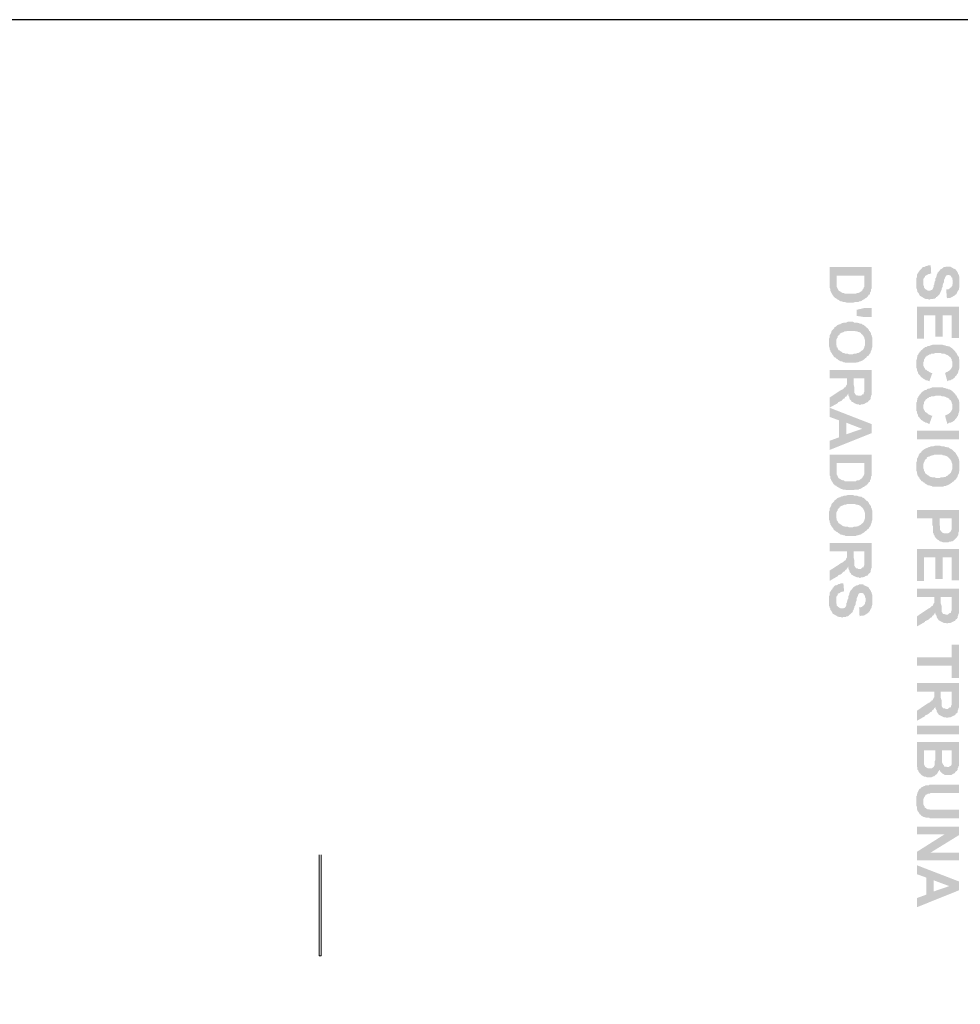
# Model space of a CAD drawing. Units: millimetres. Extents: x 3 to 294, y 3 to 417.
# Drawn here: x 165 to 231, y 347 to 416 of the extents above; entities that cross this region are included whole.
import ezdxf

# ---------------------------------------------------------------- set-up
doc = ezdxf.new("R2010")
doc.units = ezdxf.units.MM
doc.header["$MEASUREMENT"] = 0
doc.layers.get('0').update_dxf_attribs({"linetype": 'CONTINUOUS'})

msp = doc.modelspace()

# ---------------------------------------------------------------- hatches: boundary and pattern name
at = {"true_color": 0x000005}
for points in [[(224.848, 397.707), (224.848, 398.815), (221.87, 398.815), (221.87, 397.376), (221.92, 397.276), (221.92, 397.161), (221.969, 397.078), (222.002, 396.995), (222.052, 396.896), (222.085, 396.863), (222.135, 396.78), (222.168, 396.73), (222.217, 396.697), (222.251, 396.648), (222.35, 396.598), (222.383, 398.22), (224.335, 398.22), (224.335, 397.922), (224.368, 396.598), (224.468, 396.648), (224.501, 396.697), (224.55, 396.73), (224.584, 396.78), (224.633, 396.863), (224.716, 396.896), (224.716, 396.995), (224.766, 397.078), (224.799, 397.161), (224.799, 397.276), (224.848, 397.326), (224.848, 397.624)], [(231.02, 397.756), (231.02, 398.137), (230.987, 398.22), (230.987, 398.253), (230.937, 398.335), (230.904, 398.435), (230.855, 398.517), (230.822, 398.55), (230.772, 398.633), (230.689, 398.683), (230.64, 398.716), (230.606, 398.716), (230.524, 398.766), (230.441, 398.815), (230.391, 398.848), (230.093, 398.848), (230.011, 398.815), (229.928, 398.815), (229.878, 398.766), (229.796, 398.716), (229.763, 398.683), (229.663, 398.633), (229.63, 398.55), (229.614, 398.567), (229.581, 398.517), (229.547, 398.468), (229.498, 398.435), (229.465, 398.335), (229.415, 398.253), (229.415, 398.17), (229.382, 398.087), (229.332, 398.004), (229.332, 397.872), (229.283, 397.789), (229.25, 397.657), (229.25, 397.574), (229.2, 397.541), (229.2, 397.409), (229.167, 397.326), (229.117, 397.243), (229.084, 397.194), (229.035, 397.194), (228.952, 397.161), (228.869, 397.161), (228.786, 397.161), (228.737, 397.194), (228.654, 397.243), (228.604, 397.276), (228.571, 397.326), (228.522, 397.376), (228.522, 397.458), (228.488, 397.541), (228.488, 397.707), (228.439, 398.815), (228.406, 398.766), (228.323, 398.683), (228.273, 398.633), (228.224, 398.6), (228.224, 398.55), (228.191, 398.517), (228.141, 398.468), (228.108, 398.385), (228.058, 398.335), (228.025, 398.253), (228.025, 398.087), (227.976, 398.004), (227.976, 397.376), (228.025, 397.276), (228.025, 397.194), (228.058, 397.161), (228.058, 397.078), (228.108, 397.028), (228.141, 396.995), (228.191, 396.896), (228.224, 396.813), (228.273, 396.78), (228.356, 396.73), (228.406, 396.697), (228.389, 396.714), (228.488, 396.648), (228.571, 396.598), (228.654, 396.565), (228.819, 396.565), (228.869, 396.515), (228.902, 396.515), (229.001, 396.565), (229.167, 396.565), (229.2, 396.598), (229.283, 396.598), (229.382, 396.648), (229.382, 396.697), (229.465, 396.73), (229.498, 396.78), (229.581, 396.863), (229.63, 396.896), (229.663, 396.995), (229.713, 397.078), (229.713, 397.111), (229.763, 397.194), (229.763, 397.276), (229.796, 397.326), (229.845, 397.458), (229.845, 397.541), (229.878, 397.624), (229.878, 397.657), (229.928, 397.756), (229.928, 397.872), (229.961, 397.955), (230.011, 398.054), (230.011, 398.087), (230.06, 398.137), (230.06, 398.17), (230.093, 398.22), (230.176, 398.253), (230.309, 398.253), (230.391, 398.22), (230.441, 398.17), (230.424, 398.186), (230.474, 398.087), (230.524, 398.054), (230.524, 397.955), (230.557, 397.872), (230.557, 396.73), (230.606, 396.78), (230.689, 396.813), (230.722, 396.863), (230.822, 396.896), (230.805, 396.912), (230.855, 396.995), (230.855, 397.028), (230.904, 397.111), (230.937, 397.161), (230.987, 397.243), (230.987, 397.326), (231.02, 397.409), (231.02, 397.657)], [(229.035, 398.385), (229.001, 398.931), (228.819, 398.931), (228.737, 398.898), (228.654, 398.898), (228.604, 398.848), (228.522, 398.815), (228.439, 398.815), (228.488, 397.707), (228.488, 397.955), (228.522, 398.054), (228.571, 398.087), (228.604, 398.17), (228.604, 398.186), (228.654, 398.22), (228.737, 398.253), (228.786, 398.302), (228.869, 398.335), (228.952, 398.335)], [(224.368, 396.598), (224.335, 397.922), (224.335, 397.458), (224.286, 397.376), (224.253, 397.276), (224.203, 397.243), (224.17, 397.161), (224.153, 397.177), (224.12, 397.111), (224.038, 397.078), (223.988, 397.028), (223.905, 396.995), (223.789, 396.995), (223.74, 396.945), (222.929, 396.945), (222.896, 396.995), (222.813, 396.995), (222.797, 396.995), (222.73, 397.028), (222.648, 397.078), (222.598, 397.111), (222.515, 397.161), (222.499, 397.177), (222.466, 397.243), (222.433, 397.326), (222.383, 397.409), (222.383, 398.22), (222.35, 396.598), (222.383, 396.565), (222.466, 396.515), (222.548, 396.482), (222.598, 396.433), (222.681, 396.399), (222.763, 396.399), (222.813, 396.35), (222.979, 396.35), (223.061, 396.317), (223.574, 396.317), (223.657, 396.35), (223.905, 396.35), (223.955, 396.399), (224.038, 396.399), (224.12, 396.433), (224.17, 396.482), (224.253, 396.515), (224.335, 396.565)], [(230.557, 396.73), (230.557, 397.756), (230.557, 397.657), (230.524, 397.574), (230.524, 397.492), (230.474, 397.458), (230.441, 397.376), (230.424, 397.392), (230.342, 397.326), (230.309, 397.276), (230.226, 397.243), (230.093, 397.243), (230.143, 396.598), (230.127, 396.615), (230.259, 396.648), (230.391, 396.648), (230.474, 396.697)], [(223.789, 395.804), (224.335, 395.936), (224.848, 395.936), (224.848, 395.291), (224.335, 395.291), (223.789, 395.374)], [(230.987, 393.818), (230.987, 396.019), (228.025, 396.019), (228.025, 393.769), (228.522, 393.769), (228.522, 395.423), (229.332, 395.423), (229.332, 393.901), (229.845, 393.901), (229.845, 395.423), (230.474, 395.423), (230.474, 393.818)], [(224.368, 394.662), (224.335, 394.695), (224.253, 394.745), (224.17, 394.778), (224.12, 394.828), (223.988, 394.828), (223.955, 394.877), (223.872, 394.877), (223.789, 394.91), (223.607, 394.91), (223.525, 394.96), (223.144, 394.96), (223.061, 394.91), (222.896, 394.91), (222.813, 394.877), (222.763, 394.877), (222.681, 394.828), (222.598, 394.778), (222.548, 394.778), (222.466, 394.745), (222.383, 394.695), (222.35, 394.662), (222.3, 394.612), (222.217, 394.579), (222.217, 394.53), (222.168, 394.48), (222.085, 394.397), (222.052, 394.364), (222.002, 394.282), (222.002, 394.232), (221.969, 394.149), (221.92, 394.066), (221.87, 394.017), (221.87, 393.851), (221.837, 393.769), (221.837, 393.223), (221.87, 393.14), (221.87, 393.041), (221.92, 392.958), (221.92, 392.875), (221.969, 392.842), (222.002, 392.759), (222.052, 392.71), (222.085, 392.627), (222.135, 392.577), (222.168, 392.495), (222.217, 392.461), (222.251, 392.461), (222.3, 392.412), (222.35, 393.52), (222.35, 393.686), (222.383, 393.769), (222.433, 393.851), (222.433, 393.901), (222.466, 393.984), (222.548, 394.017), (222.598, 394.1), (222.581, 394.116), (222.648, 394.149), (222.73, 394.199), (222.763, 394.199), (222.846, 394.232), (222.929, 394.282), (223.028, 394.282), (223.111, 394.315), (223.359, 394.315), (223.657, 394.315), (223.74, 394.282), (223.822, 394.282), (223.905, 394.232), (223.955, 394.232), (224.038, 394.199), (224.087, 394.149), (224.12, 394.1), (224.17, 394.066), (224.203, 394.017), (224.253, 393.984), (224.286, 393.901), (224.335, 393.818), (224.335, 393.769), (224.368, 393.686), (224.368, 393.52)], [(224.881, 393.52), (224.881, 393.851), (224.848, 393.934), (224.848, 394.017), (224.799, 394.066), (224.799, 394.149), (224.766, 394.199), (224.716, 394.282), (224.666, 394.315), (224.633, 394.397), (224.584, 394.48), (224.501, 394.53), (224.484, 394.546), (224.468, 394.579), (224.368, 394.662), (224.368, 393.305), (224.335, 393.223), (224.335, 393.173), (224.286, 393.09), (224.253, 393.007), (224.203, 392.958), (224.12, 392.925), (224.087, 392.875), (224.038, 392.842), (223.955, 392.792), (223.905, 392.759), (223.822, 392.759), (223.74, 392.71), (223.574, 392.71), (223.491, 392.66), (223.359, 392.66), (223.276, 392.66), (223.144, 392.71), (222.979, 392.71), (222.896, 392.759), (222.846, 392.759), (222.763, 392.792), (222.73, 392.842), (222.648, 392.875), (222.598, 392.925), (222.581, 392.941), (222.515, 392.958), (222.466, 393.041), (222.433, 393.14), (222.383, 393.173), (222.383, 393.256), (222.35, 393.338), (222.35, 393.52), (222.3, 392.412), (222.35, 392.362), (222.433, 392.329), (222.466, 392.279), (222.548, 392.246), (222.598, 392.197), (222.681, 392.164), (222.763, 392.164), (222.846, 392.114), (222.929, 392.114), (222.979, 392.081), (223.359, 392.081), (223.74, 392.081), (223.822, 392.114), (223.905, 392.114), (223.988, 392.164), (224.038, 392.164), (224.12, 392.197), (224.203, 392.246), (224.253, 392.279), (224.335, 392.329), (224.368, 392.362), (224.418, 392.412), (224.501, 392.461), (224.484, 392.478), (224.55, 392.544), (224.633, 392.577), (224.666, 392.66), (224.716, 392.71), (224.766, 392.792), (224.766, 392.842), (224.799, 392.925), (224.848, 393.007), (224.848, 393.09), (224.881, 393.173), (224.881, 393.421)], [(231.02, 391.982), (231.02, 392.279), (230.987, 392.362), (230.987, 392.461), (230.937, 392.544), (230.904, 392.577), (230.855, 392.66), (230.822, 392.759), (230.772, 392.792), (230.722, 392.875), (230.689, 392.925), (230.64, 392.958), (230.606, 393.007), (230.557, 393.041), (230.524, 393.09), (230.441, 393.14), (230.391, 393.173), (230.309, 393.223), (230.226, 393.223), (230.176, 393.256), (230.093, 393.256), (230.011, 393.305), (229.928, 393.305), (229.845, 393.338), (229.117, 393.338), (229.035, 393.305), (229.001, 393.305), (228.902, 393.256), (228.819, 393.256), (228.737, 393.223), (228.704, 393.173), (228.604, 393.173), (228.571, 393.14), (228.488, 393.09), (228.439, 393.041), (228.356, 392.958), (228.34, 392.974), (228.273, 392.875), (228.224, 392.842), (228.191, 392.759), (228.141, 392.71), (228.108, 392.627), (228.058, 392.577), (228.058, 392.495), (228.025, 392.412), (228.025, 392.329), (227.976, 392.246), (227.976, 391.733), (228.025, 391.651), (228.025, 391.568), (228.058, 391.485), (228.108, 391.402), (228.108, 391.353), (228.141, 391.27), (228.191, 391.22), (228.224, 391.187), (228.273, 391.138), (228.323, 391.055), (228.406, 391.022), (228.439, 390.972), (228.488, 392.031), (228.488, 392.114), (228.522, 392.197), (228.522, 392.279), (228.571, 392.362), (228.604, 392.412), (228.654, 392.495), (228.737, 392.544), (228.72, 392.561), (228.786, 392.577), (228.869, 392.627), (228.902, 392.66), (229.001, 392.66), (229.035, 392.71), (229.2, 392.71), (229.332, 392.759), (229.713, 392.759), (229.796, 392.71), (229.961, 392.71), (230.06, 392.66), (230.143, 392.627), (230.176, 392.627), (230.226, 392.577), (230.309, 392.544), (230.309, 392.495), (230.391, 392.461), (230.441, 392.362), (230.474, 392.329), (230.474, 392.246), (230.524, 392.164), (230.524, 391.982), (230.557, 390.923), (230.606, 390.972), (230.689, 391.022), (230.722, 391.105), (230.772, 391.138), (230.822, 391.187), (230.855, 391.27), (230.904, 391.303), (230.937, 391.402), (230.937, 391.485), (230.987, 391.568), (230.987, 391.601), (231.02, 391.7), (231.02, 391.866)], [(224.848, 390.294), (224.848, 391.568), (221.87, 391.568), (221.87, 390.972), (223.111, 390.972), (223.111, 390.84), (223.144, 389.831), (223.194, 389.913), (223.194, 389.781), (223.227, 389.698), (223.276, 389.665), (223.276, 389.582), (223.309, 389.483), (223.359, 389.45), (223.409, 389.367), (223.442, 389.318), (223.491, 389.318), (223.525, 389.285), (223.574, 390.972), (224.335, 390.972), (224.335, 390.509), (224.418, 389.235), (224.501, 389.285), (224.55, 389.285), (224.584, 389.318), (224.633, 389.4), (224.716, 389.45), (224.766, 389.533), (224.766, 389.615), (224.799, 389.698), (224.799, 389.748), (224.848, 389.831), (224.848, 390.161)], [(229.117, 391.353), (229.035, 391.353), (228.952, 391.402), (228.869, 391.436), (228.819, 391.485), (228.737, 391.518), (228.704, 391.568), (228.604, 391.601), (228.604, 391.651), (228.571, 391.7), (228.522, 391.783), (228.488, 391.866), (228.488, 392.031), (228.439, 390.972), (228.522, 390.923), (228.604, 390.89), (228.654, 390.84), (228.737, 390.84), (228.819, 390.807), (228.902, 390.757)], [(230.557, 390.923), (230.524, 391.982), (230.524, 391.816), (230.474, 391.733), (230.441, 391.651), (230.391, 391.601), (230.391, 391.568), (230.309, 391.518), (230.259, 391.485), (230.176, 391.436), (230.093, 391.402), (230.011, 391.353), (230.176, 390.757), (230.226, 390.807), (230.309, 390.84), (230.391, 390.84), (230.474, 390.89)], [(223.144, 389.831), (223.111, 390.84), (223.111, 390.542), (223.061, 390.509), (223.028, 390.426), (222.979, 390.343), (222.929, 390.343), (222.896, 390.294), (222.846, 390.244), (222.813, 390.211), (222.73, 390.161), (222.648, 390.128), (222.515, 390.046), (221.87, 389.615), (221.87, 388.904), (222.466, 389.235), (222.466, 389.285), (222.548, 389.318), (222.648, 389.367), (222.73, 389.4), (222.763, 389.45), (222.846, 389.533), (222.896, 389.533), (222.929, 389.582), (222.979, 389.665), (223.061, 389.698), (223.111, 389.781)], [(224.418, 389.235), (224.335, 390.509), (224.335, 390.046), (224.286, 389.963), (224.286, 389.864), (224.203, 389.831), (224.186, 389.847), (224.12, 389.781), (224.087, 389.748), (223.905, 389.748), (223.822, 389.781), (223.74, 389.781), (223.707, 389.831), (223.657, 389.913), (223.607, 389.963), (223.607, 390.377), (223.574, 390.509), (223.574, 390.972), (223.525, 389.285), (223.607, 389.235), (223.707, 389.185), (223.789, 389.152), (223.905, 389.152), (223.988, 389.103), (224.038, 389.103), (224.12, 389.152), (224.253, 389.152), (224.335, 389.185)], [(231.02, 388.987), (231.02, 389.285), (230.987, 389.367), (230.987, 389.45), (230.937, 389.533), (230.904, 389.582), (230.855, 389.665), (230.822, 389.748), (230.772, 389.781), (230.722, 389.864), (230.689, 389.913), (230.64, 389.963), (230.606, 389.996), (230.557, 390.046), (230.524, 390.079), (230.441, 390.128), (230.391, 390.161), (230.309, 390.211), (230.226, 390.211), (230.176, 390.244), (230.093, 390.244), (230.011, 390.294), (229.928, 390.294), (229.845, 390.343), (229.117, 390.343), (229.035, 390.294), (229.001, 390.294), (228.902, 390.244), (228.819, 390.244), (228.737, 390.211), (228.704, 390.161), (228.604, 390.161), (228.571, 390.128), (228.488, 390.079), (228.439, 390.046), (228.356, 389.963), (228.34, 389.979), (228.273, 389.864), (228.224, 389.831), (228.191, 389.748), (228.141, 389.698), (228.108, 389.615), (228.058, 389.582), (228.058, 389.483), (228.025, 389.4), (228.025, 389.318), (227.976, 389.235), (227.976, 388.722), (228.025, 388.639), (228.025, 388.556), (228.058, 388.474), (228.108, 388.391), (228.108, 388.341), (228.141, 388.259), (228.191, 388.226), (228.224, 388.176), (228.273, 388.126), (228.323, 388.044), (228.406, 388.01), (228.439, 387.961), (228.488, 389.02), (228.488, 389.103), (228.522, 389.185), (228.522, 389.285), (228.571, 389.367), (228.604, 389.4), (228.654, 389.483), (228.737, 389.533), (228.72, 389.549), (228.786, 389.582), (228.869, 389.615), (228.902, 389.665), (229.001, 389.665), (229.035, 389.698), (229.2, 389.698), (229.332, 389.748), (229.713, 389.748), (229.796, 389.698), (229.961, 389.698), (230.06, 389.665), (230.143, 389.615), (230.176, 389.615), (230.226, 389.582), (230.309, 389.533), (230.309, 389.483), (230.391, 389.45), (230.441, 389.367), (230.474, 389.318), (230.474, 389.235), (230.524, 389.152), (230.524, 388.987), (230.557, 387.928), (230.606, 387.961), (230.689, 388.01), (230.722, 388.093), (230.772, 388.126), (230.822, 388.176), (230.855, 388.259), (230.904, 388.308), (230.937, 388.391), (230.937, 388.474), (230.987, 388.556), (230.987, 388.606), (231.02, 388.689), (231.02, 388.854)], [(224.848, 387.117), (224.848, 387.746), (221.87, 388.904), (221.87, 388.259), (222.548, 388.01), (222.548, 386.819), (223.061, 387.845), (224.17, 387.415)], [(229.117, 388.341), (229.035, 388.341), (228.952, 388.391), (228.869, 388.424), (228.819, 388.474), (228.737, 388.523), (228.704, 388.556), (228.604, 388.606), (228.604, 388.639), (228.571, 388.689), (228.522, 388.772), (228.488, 388.854), (228.488, 389.02), (228.439, 387.961), (228.522, 387.928), (228.604, 387.878), (228.654, 387.845), (228.737, 387.845), (228.819, 387.795), (228.902, 387.746)], [(230.557, 387.928), (230.524, 388.987), (230.524, 388.805), (230.474, 388.722), (230.441, 388.639), (230.391, 388.606), (230.391, 388.556), (230.309, 388.523), (230.259, 388.474), (230.176, 388.424), (230.093, 388.391), (230.011, 388.341), (230.176, 387.746), (230.226, 387.795), (230.309, 387.845), (230.391, 387.845), (230.474, 387.878)], [(224.848, 387.117), (224.17, 387.415), (223.061, 387.034), (223.061, 387.845), (222.548, 386.819), (221.87, 386.571), (221.87, 385.926)], [(228.025, 387.282), (228.025, 386.687), (230.987, 386.687), (230.987, 387.282)], [(230.524, 385.926), (230.474, 385.975), (230.391, 386.008), (230.309, 386.058), (230.259, 386.108), (230.143, 386.108), (230.093, 386.141), (230.011, 386.141), (229.928, 386.19), (229.763, 386.19), (229.663, 386.223), (229.283, 386.223), (229.2, 386.19), (229.035, 386.19), (228.952, 386.141), (228.902, 386.141), (228.819, 386.108), (228.737, 386.058), (228.704, 386.058), (228.604, 386.008), (228.522, 385.975), (228.488, 385.926), (228.439, 385.893), (228.356, 385.843), (228.356, 385.81), (228.323, 385.76), (228.224, 385.677), (228.191, 385.628), (228.141, 385.545), (228.141, 385.512), (228.108, 385.429), (228.058, 385.346), (228.025, 385.297), (228.025, 385.131), (227.976, 385.049), (227.976, 384.486), (228.025, 384.403), (228.025, 384.321), (228.058, 384.238), (228.058, 384.155), (228.108, 384.106), (228.141, 384.023), (228.191, 383.99), (228.224, 383.89), (228.273, 383.857), (228.323, 383.775), (228.356, 383.725), (228.406, 383.725), (228.439, 383.692), (228.488, 384.784), (228.488, 384.949), (228.522, 385.049), (228.571, 385.131), (228.571, 385.164), (228.604, 385.247), (228.704, 385.297), (228.737, 385.38), (228.72, 385.396), (228.786, 385.429), (228.869, 385.462), (228.902, 385.462), (229.001, 385.512), (229.084, 385.545), (229.167, 385.545), (229.25, 385.595), (229.498, 385.595), (229.796, 385.595), (229.878, 385.545), (229.961, 385.545), (230.06, 385.512), (230.093, 385.512), (230.176, 385.462), (230.226, 385.429), (230.259, 385.38), (230.309, 385.346), (230.342, 385.297), (230.391, 385.247), (230.441, 385.164), (230.474, 385.082), (230.474, 385.049), (230.524, 384.949), (230.524, 384.784)], [(231.02, 384.784), (231.02, 385.131), (230.987, 385.214), (230.987, 385.297), (230.937, 385.346), (230.937, 385.429), (230.904, 385.462), (230.855, 385.545), (230.822, 385.595), (230.772, 385.677), (230.722, 385.76), (230.64, 385.81), (230.623, 385.826), (230.606, 385.843), (230.524, 385.926), (230.524, 384.569), (230.474, 384.486), (230.474, 384.453), (230.441, 384.37), (230.391, 384.288), (230.342, 384.238), (230.259, 384.188), (230.226, 384.155), (230.176, 384.106), (230.093, 384.072), (230.06, 384.023), (229.961, 384.023), (229.878, 383.99), (229.713, 383.99), (229.63, 383.94), (229.498, 383.94), (229.415, 383.94), (229.283, 383.99), (229.117, 383.99), (229.035, 384.023), (229.001, 384.023), (228.902, 384.072), (228.869, 384.106), (228.786, 384.155), (228.737, 384.188), (228.72, 384.205), (228.654, 384.238), (228.604, 384.321), (228.571, 384.403), (228.522, 384.453), (228.522, 384.536), (228.488, 384.618), (228.488, 384.784), (228.439, 383.692), (228.488, 383.642), (228.571, 383.609), (228.604, 383.559), (228.704, 383.51), (228.737, 383.477), (228.819, 383.427), (228.902, 383.427), (229.001, 383.394), (229.084, 383.394), (229.117, 383.344), (229.498, 383.344), (229.878, 383.344), (229.961, 383.394), (230.06, 383.394), (230.143, 383.427), (230.176, 383.427), (230.259, 383.477), (230.342, 383.51), (230.391, 383.559), (230.474, 383.609), (230.524, 383.642), (230.557, 383.692), (230.64, 383.725), (230.623, 383.741), (230.689, 383.808), (230.772, 383.857), (230.822, 383.94), (230.855, 383.99), (230.904, 384.072), (230.904, 384.106), (230.937, 384.188), (230.987, 384.288), (230.987, 384.37), (231.02, 384.453), (231.02, 384.701)], [(224.848, 384.486), (224.848, 385.595), (221.87, 385.595), (221.87, 384.155), (221.92, 384.072), (221.92, 383.94), (221.969, 383.857), (222.002, 383.775), (222.052, 383.692), (222.085, 383.642), (222.135, 383.559), (222.168, 383.51), (222.217, 383.477), (222.251, 383.427), (222.35, 383.394), (222.383, 384.999), (224.335, 384.999), (224.335, 384.701), (224.368, 383.394), (224.468, 383.427), (224.501, 383.477), (224.55, 383.51), (224.584, 383.559), (224.633, 383.642), (224.716, 383.692), (224.716, 383.775), (224.766, 383.857), (224.799, 383.94), (224.799, 384.072), (224.848, 384.106), (224.848, 384.403)], [(224.368, 383.394), (224.335, 384.701), (224.335, 384.238), (224.286, 384.155), (224.253, 384.072), (224.203, 384.023), (224.17, 383.94), (224.153, 383.957), (224.12, 383.89), (224.038, 383.857), (223.988, 383.808), (223.905, 383.775), (223.789, 383.775), (223.74, 383.725), (222.929, 383.725), (222.896, 383.775), (222.813, 383.775), (222.797, 383.791), (222.73, 383.808), (222.648, 383.857), (222.598, 383.89), (222.515, 383.94), (222.499, 383.957), (222.466, 384.023), (222.433, 384.106), (222.383, 384.188), (222.383, 384.999), (222.35, 383.394), (222.383, 383.344), (222.466, 383.311), (222.548, 383.262), (222.598, 383.229), (222.681, 383.179), (222.763, 383.179), (222.813, 383.129), (222.979, 383.129), (223.061, 383.096), (223.574, 383.096), (223.657, 383.129), (223.905, 383.129), (223.955, 383.179), (224.038, 383.179), (224.12, 383.229), (224.17, 383.262), (224.253, 383.311), (224.335, 383.344)], [(224.368, 382.451), (224.335, 382.501), (224.253, 382.55), (224.17, 382.583), (224.12, 382.633), (223.988, 382.633), (223.955, 382.666), (223.872, 382.666), (223.789, 382.716), (223.607, 382.716), (223.525, 382.749), (223.144, 382.749), (223.061, 382.716), (222.896, 382.716), (222.813, 382.666), (222.763, 382.666), (222.681, 382.633), (222.598, 382.583), (222.548, 382.583), (222.466, 382.55), (222.383, 382.501), (222.35, 382.451), (222.3, 382.418), (222.217, 382.368), (222.217, 382.335), (222.168, 382.285), (222.085, 382.203), (222.052, 382.17), (222.002, 382.07), (222.002, 382.037), (221.969, 381.954), (221.92, 381.872), (221.87, 381.822), (221.87, 381.657), (221.837, 381.574), (221.837, 381.011), (221.87, 380.929), (221.87, 380.846), (221.92, 380.763), (221.92, 380.68), (221.969, 380.631), (222.002, 380.548), (222.052, 380.515), (222.085, 380.432), (222.135, 380.383), (222.168, 380.3), (222.217, 380.25), (222.251, 380.25), (222.3, 380.217), (222.35, 381.309), (222.35, 381.491), (222.383, 381.574), (222.433, 381.657), (222.433, 381.69), (222.466, 381.772), (222.548, 381.822), (222.598, 381.905), (222.581, 381.921), (222.648, 381.954), (222.73, 381.988), (222.763, 381.988), (222.846, 382.037), (222.929, 382.07), (223.028, 382.07), (223.111, 382.12), (223.359, 382.12), (223.657, 382.12), (223.74, 382.07), (223.822, 382.07), (223.905, 382.037), (223.955, 382.037), (224.038, 381.988), (224.087, 381.954), (224.12, 381.905), (224.17, 381.872), (224.203, 381.822), (224.253, 381.772), (224.286, 381.69), (224.335, 381.607), (224.335, 381.574), (224.368, 381.491), (224.368, 381.309)], [(224.881, 381.309), (224.881, 381.657), (224.848, 381.739), (224.848, 381.822), (224.799, 381.872), (224.799, 381.954), (224.766, 381.988), (224.716, 382.07), (224.666, 382.12), (224.633, 382.203), (224.584, 382.285), (224.501, 382.335), (224.484, 382.352), (224.468, 382.368), (224.368, 382.451), (224.368, 381.111), (224.335, 381.011), (224.335, 380.978), (224.286, 380.896), (224.253, 380.813), (224.203, 380.763), (224.12, 380.714), (224.087, 380.68), (224.038, 380.631), (223.955, 380.598), (223.905, 380.548), (223.822, 380.548), (223.74, 380.515), (223.574, 380.515), (223.491, 380.465), (223.359, 380.465), (223.276, 380.465), (223.144, 380.515), (222.979, 380.515), (222.896, 380.548), (222.846, 380.548), (222.763, 380.598), (222.73, 380.631), (222.648, 380.68), (222.598, 380.714), (222.581, 380.73), (222.515, 380.763), (222.466, 380.846), (222.433, 380.929), (222.383, 380.978), (222.383, 381.061), (222.35, 381.144), (222.35, 381.309), (222.3, 380.217), (222.35, 380.167), (222.433, 380.134), (222.466, 380.085), (222.548, 380.052), (222.598, 380.002), (222.681, 379.952), (222.763, 379.952), (222.846, 379.919), (222.929, 379.919), (222.979, 379.87), (223.359, 379.87), (223.74, 379.87), (223.822, 379.919), (223.905, 379.919), (223.988, 379.952), (224.038, 379.952), (224.12, 380.002), (224.203, 380.052), (224.253, 380.085), (224.335, 380.134), (224.368, 380.167), (224.418, 380.217), (224.501, 380.25), (224.484, 380.267), (224.55, 380.333), (224.633, 380.383), (224.666, 380.465), (224.716, 380.515), (224.766, 380.598), (224.766, 380.631), (224.799, 380.714), (224.848, 380.813), (224.848, 380.896), (224.881, 380.978), (224.881, 381.226)], [(230.987, 380.714), (230.987, 381.69), (228.025, 381.69), (228.025, 381.111), (229.117, 381.111), (229.117, 380.631), (229.167, 380.548), (229.167, 380.085), (229.2, 380.052), (229.2, 380.002), (229.25, 379.919), (229.283, 379.837), (229.332, 379.754), (229.382, 379.704), (229.415, 379.655), (229.465, 379.621), (229.547, 379.572), (229.63, 379.489), (229.63, 381.111), (230.474, 381.111), (230.474, 380.813), (230.524, 379.489), (230.606, 379.539), (230.64, 379.572), (230.689, 379.621), (230.722, 379.655), (230.822, 379.754), (230.855, 379.787), (230.904, 379.87), (230.937, 379.919), (230.937, 380.085), (230.987, 380.167), (230.987, 380.598)], [(230.524, 379.489), (230.474, 380.813), (230.474, 380.333), (230.441, 380.25), (230.391, 380.167), (230.342, 380.134), (230.309, 380.085), (230.226, 380.052), (229.928, 380.052), (229.845, 380.085), (229.796, 380.134), (229.713, 380.217), (229.663, 380.3), (229.663, 380.548), (229.63, 380.631), (229.63, 381.111), (229.63, 379.489), (229.663, 379.489), (229.763, 379.456), (229.796, 379.456), (229.878, 379.406), (230.226, 379.406), (230.309, 379.456), (230.391, 379.456), (230.474, 379.489)], [(224.848, 378.099), (224.848, 379.373), (221.87, 379.373), (221.87, 378.778), (223.111, 378.778), (223.111, 378.645), (223.144, 377.636), (223.194, 377.719), (223.194, 377.586), (223.227, 377.504), (223.276, 377.454), (223.276, 377.371), (223.309, 377.288), (223.359, 377.255), (223.409, 377.156), (223.442, 377.123), (223.491, 377.123), (223.525, 377.073), (223.574, 378.778), (224.335, 378.778), (224.335, 378.314), (224.418, 377.04), (224.501, 377.073), (224.55, 377.073), (224.584, 377.123), (224.633, 377.206), (224.716, 377.255), (224.766, 377.338), (224.766, 377.421), (224.799, 377.504), (224.799, 377.537), (224.848, 377.636), (224.848, 377.967)], [(223.144, 377.636), (223.111, 378.645), (223.111, 378.347), (223.061, 378.314), (223.028, 378.215), (222.979, 378.132), (222.929, 378.132), (222.896, 378.099), (222.846, 378.05), (222.813, 378.016), (222.73, 377.967), (222.648, 377.934), (222.515, 377.834), (221.87, 377.421), (221.87, 376.693), (222.466, 377.04), (222.466, 377.073), (222.548, 377.123), (222.648, 377.156), (222.73, 377.206), (222.763, 377.255), (222.846, 377.338), (222.896, 377.338), (222.929, 377.371), (222.979, 377.454), (223.061, 377.504), (223.111, 377.586)], [(224.418, 377.04), (224.335, 378.314), (224.335, 377.834), (224.286, 377.752), (224.286, 377.669), (224.203, 377.636), (224.186, 377.652), (224.12, 377.586), (224.087, 377.537), (223.905, 377.537), (223.822, 377.586), (223.74, 377.586), (223.707, 377.636), (223.657, 377.719), (223.607, 377.752), (223.607, 378.182), (223.574, 378.314), (223.574, 378.778), (223.525, 377.073), (223.607, 377.04), (223.707, 376.991), (223.789, 376.957), (223.905, 376.957), (223.988, 376.908), (224.038, 376.908), (224.12, 376.957), (224.253, 376.957), (224.335, 376.991)], [(230.987, 376.742), (230.987, 378.943), (228.025, 378.943), (228.025, 376.693), (228.522, 376.693), (228.522, 378.347), (229.332, 378.347), (229.332, 376.825), (229.845, 376.825), (229.845, 378.347), (230.474, 378.347), (230.474, 376.742)], [(224.881, 375.336), (224.881, 375.717), (224.848, 375.816), (224.848, 375.849), (224.799, 375.932), (224.766, 376.014), (224.716, 376.097), (224.666, 376.147), (224.633, 376.229), (224.55, 376.279), (224.501, 376.312), (224.468, 376.312), (224.368, 376.362), (224.286, 376.395), (224.253, 376.445), (223.955, 376.445), (223.872, 376.395), (223.789, 376.395), (223.74, 376.362), (223.657, 376.312), (223.607, 376.279), (223.525, 376.229), (223.491, 376.147), (223.475, 376.163), (223.442, 376.097), (223.409, 376.064), (223.359, 376.014), (223.309, 375.932), (223.276, 375.849), (223.276, 375.766), (223.227, 375.683), (223.194, 375.601), (223.194, 375.468), (223.144, 375.386), (223.111, 375.253), (223.111, 375.17), (223.061, 375.137), (223.061, 375.005), (223.028, 374.922), (222.979, 374.84), (222.929, 374.79), (222.896, 374.79), (222.813, 374.757), (222.73, 374.757), (222.648, 374.757), (222.598, 374.79), (222.515, 374.84), (222.466, 374.873), (222.433, 374.922), (222.383, 374.955), (222.383, 375.038), (222.35, 375.137), (222.35, 375.303), (222.3, 376.395), (222.251, 376.362), (222.168, 376.279), (222.135, 376.229), (222.085, 376.196), (222.085, 376.147), (222.052, 376.097), (222.002, 376.064), (221.969, 375.981), (221.92, 375.932), (221.87, 375.849), (221.87, 375.683), (221.837, 375.601), (221.837, 374.955), (221.87, 374.873), (221.87, 374.79), (221.92, 374.757), (221.92, 374.658), (221.969, 374.624), (222.002, 374.575), (222.052, 374.492), (222.085, 374.409), (222.135, 374.36), (222.217, 374.327), (222.251, 374.277), (222.251, 374.294), (222.35, 374.244), (222.433, 374.194), (222.515, 374.161), (222.681, 374.161), (222.73, 374.112), (222.763, 374.112), (222.846, 374.161), (223.028, 374.161), (223.061, 374.194), (223.144, 374.194), (223.227, 374.244), (223.227, 374.277), (223.309, 374.327), (223.359, 374.36), (223.442, 374.459), (223.491, 374.492), (223.525, 374.575), (223.508, 374.591), (223.574, 374.658), (223.574, 374.707), (223.607, 374.79), (223.607, 374.873), (223.657, 374.922), (223.707, 375.038), (223.707, 375.137), (223.74, 375.22), (223.74, 375.253), (223.789, 375.336), (223.789, 375.468), (223.822, 375.551), (223.872, 375.634), (223.872, 375.683), (223.905, 375.717), (223.905, 375.766), (223.955, 375.816), (224.038, 375.849), (224.17, 375.849), (224.253, 375.816), (224.286, 375.766), (224.269, 375.783), (224.335, 375.683), (224.368, 375.634), (224.368, 375.551), (224.418, 375.468), (224.418, 374.327), (224.468, 374.36), (224.55, 374.409), (224.584, 374.459), (224.666, 374.492), (224.65, 374.509), (224.716, 374.575), (224.716, 374.624), (224.766, 374.707), (224.799, 374.757), (224.848, 374.84), (224.848, 374.922), (224.881, 375.005), (224.881, 375.253)], [(222.896, 375.981), (222.846, 376.527), (222.681, 376.527), (222.598, 376.478), (222.515, 376.478), (222.466, 376.445), (222.383, 376.395), (222.3, 376.395), (222.35, 375.303), (222.35, 375.551), (222.383, 375.634), (222.433, 375.683), (222.466, 375.766), (222.449, 375.783), (222.515, 375.816), (222.598, 375.849), (222.648, 375.899), (222.73, 375.932), (222.813, 375.932)], [(230.987, 374.873), (230.987, 376.147), (228.025, 376.147), (228.025, 375.551), (229.25, 375.551), (229.25, 375.419), (229.283, 374.409), (229.332, 374.492), (229.332, 374.36), (229.382, 374.277), (229.415, 374.244), (229.415, 374.161), (229.465, 374.078), (229.498, 374.029), (229.547, 373.946), (229.581, 373.896), (229.63, 373.896), (229.663, 373.863), (229.713, 375.551), (230.474, 375.551), (230.474, 375.088), (230.557, 373.814), (230.64, 373.863), (230.689, 373.863), (230.722, 373.896), (230.772, 373.979), (230.855, 374.029), (230.904, 374.112), (230.904, 374.194), (230.937, 374.277), (230.937, 374.327), (230.987, 374.409), (230.987, 374.757)], [(230.557, 373.814), (230.474, 375.088), (230.474, 374.624), (230.441, 374.542), (230.441, 374.459), (230.342, 374.409), (230.325, 374.426), (230.259, 374.36), (230.226, 374.327), (230.06, 374.327), (229.961, 374.36), (229.878, 374.36), (229.845, 374.409), (229.796, 374.492), (229.763, 374.542), (229.763, 374.955), (229.713, 375.088), (229.713, 375.551), (229.663, 373.863), (229.763, 373.814), (229.845, 373.781), (229.928, 373.731), (230.06, 373.731), (230.143, 373.698), (230.176, 373.698), (230.259, 373.731), (230.391, 373.731), (230.474, 373.781)], [(224.418, 374.327), (224.418, 375.336), (224.418, 375.253), (224.368, 375.17), (224.368, 375.088), (224.335, 375.038), (224.286, 374.955), (224.269, 374.972), (224.203, 374.922), (224.17, 374.873), (224.087, 374.84), (223.955, 374.84), (223.988, 374.194), (223.971, 374.211), (224.12, 374.244), (224.253, 374.244), (224.335, 374.277)], [(229.283, 374.409), (229.25, 375.419), (229.25, 375.137), (229.2, 375.088), (229.167, 375.005), (229.117, 374.922), (229.084, 374.922), (229.035, 374.873), (229.001, 374.84), (228.952, 374.79), (228.869, 374.757), (228.786, 374.707), (228.654, 374.624), (228.025, 374.194), (228.025, 373.483), (228.604, 373.814), (228.604, 373.863), (228.704, 373.896), (228.786, 373.946), (228.869, 373.979), (228.902, 374.029), (229.001, 374.112), (229.035, 374.112), (229.084, 374.161), (229.117, 374.244), (229.2, 374.277), (229.25, 374.36)], [(230.987, 369.843), (230.987, 372.209), (230.474, 372.209), (230.474, 371.315), (228.025, 371.315), (228.025, 370.72), (230.474, 370.72), (230.474, 369.843)], [(230.987, 368.221), (230.987, 369.495), (228.025, 369.495), (228.025, 368.899), (229.25, 368.899), (229.25, 368.784), (229.283, 367.758), (229.332, 367.84), (229.332, 367.725), (229.382, 367.625), (229.415, 367.592), (229.415, 367.51), (229.465, 367.427), (229.498, 367.377), (229.547, 367.294), (229.581, 367.245), (229.63, 367.245), (229.663, 367.212), (229.713, 368.899), (230.474, 368.899), (230.474, 368.436), (230.557, 367.162), (230.64, 367.212), (230.689, 367.212), (230.722, 367.245), (230.772, 367.344), (230.855, 367.377), (230.904, 367.46), (230.904, 367.543), (230.937, 367.625), (230.937, 367.675), (230.987, 367.758), (230.987, 368.105)], [(229.283, 367.758), (229.25, 368.784), (229.25, 368.486), (229.2, 368.436), (229.167, 368.353), (229.117, 368.271), (229.084, 368.271), (229.035, 368.221), (229.001, 368.188), (228.952, 368.138), (228.869, 368.105), (228.786, 368.056), (228.654, 367.973), (228.025, 367.543), (228.025, 366.831), (228.604, 367.162), (228.604, 367.212), (228.704, 367.245), (228.786, 367.294), (228.869, 367.344), (228.902, 367.377), (229.001, 367.46), (229.035, 367.46), (229.084, 367.51), (229.117, 367.592), (229.2, 367.625), (229.25, 367.725)], [(230.557, 367.162), (230.474, 368.436), (230.474, 367.973), (230.441, 367.89), (230.441, 367.807), (230.342, 367.758), (230.325, 367.774), (230.259, 367.725), (230.226, 367.675), (230.06, 367.675), (229.961, 367.725), (229.878, 367.725), (229.845, 367.758), (229.796, 367.84), (229.763, 367.89), (229.763, 368.304), (229.713, 368.436), (229.713, 368.899), (229.663, 367.212), (229.763, 367.162), (229.845, 367.129), (229.928, 367.079), (230.06, 367.079), (230.143, 367.046), (230.176, 367.046), (230.259, 367.079), (230.391, 367.079), (230.474, 367.129)], [(228.025, 366.484), (228.025, 365.888), (230.987, 365.888), (230.987, 366.484)], [(230.987, 364.167), (230.987, 365.342), (228.025, 365.342), (228.025, 363.605), (228.058, 363.571), (228.058, 363.389), (228.108, 363.356), (228.141, 363.274), (228.191, 363.191), (228.224, 363.141), (228.273, 363.108), (228.356, 363.009), (228.406, 362.976), (228.488, 362.926), (228.522, 364.746), (229.332, 364.746), (229.332, 363.009), (229.415, 363.059), (229.465, 363.108), (229.498, 363.191), (229.547, 363.274), (229.581, 363.307), (229.581, 363.389), (229.63, 363.356), (229.663, 363.274), (229.713, 363.224), (229.796, 363.141), (229.796, 364.746), (230.474, 364.746), (230.474, 364.415), (230.524, 363.059), (230.606, 363.108), (230.59, 363.108), (230.689, 363.141), (230.722, 363.191), (230.772, 363.274), (230.855, 363.307), (230.838, 363.323), (230.904, 363.389), (230.904, 363.489), (230.937, 363.522), (230.937, 363.605), (230.987, 363.654), (230.987, 364.035)], [(229.332, 363.009), (229.332, 364.25), (229.332, 364.068), (229.283, 363.985), (229.283, 363.737), (229.25, 363.654), (229.2, 363.571), (229.117, 363.522), (229.084, 363.489), (228.786, 363.489), (228.737, 363.522), (228.654, 363.571), (228.637, 363.588), (228.604, 363.605), (228.571, 363.687), (228.522, 363.77), (228.522, 364.746), (228.488, 362.926), (228.571, 362.893), (228.654, 362.893), (228.737, 362.843), (229.035, 362.843), (229.117, 362.893), (229.2, 362.926), (229.25, 362.926)], [(230.524, 363.059), (230.474, 364.415), (230.474, 363.77), (230.441, 363.687), (230.391, 363.654), (230.309, 363.605), (230.259, 363.571), (230.143, 363.571), (230.127, 363.588), (230.06, 363.605), (229.961, 363.605), (229.928, 363.654), (229.928, 363.687), (229.878, 363.737), (229.845, 363.82), (229.796, 363.902), (229.796, 364.746), (229.796, 363.141), (229.845, 363.108), (229.928, 363.059), (230.011, 363.009), (230.441, 363.009)], [(230.987, 361.751), (230.987, 362.331), (228.902, 362.331), (228.869, 362.297), (228.654, 362.297), (228.604, 362.248), (228.522, 362.248), (228.488, 362.215), (228.488, 361.156), (228.488, 361.321), (228.522, 361.404), (228.571, 361.487), (228.604, 361.536), (228.604, 361.553), (228.654, 361.619), (228.737, 361.652), (228.819, 361.702), (228.869, 361.702), (228.952, 361.702), (229.001, 361.751), (229.382, 361.751)], [(230.987, 359.964), (230.987, 360.56), (229.332, 360.56), (228.952, 360.56), (228.902, 360.593), (228.786, 360.593), (228.704, 360.643), (228.654, 360.692), (228.571, 360.726), (228.571, 360.808), (228.522, 360.858), (228.488, 360.941), (228.488, 362.215), (228.406, 362.165), (228.323, 362.132), (228.323, 362.082), (228.224, 362.049), (228.191, 362), (228.141, 361.917), (228.108, 361.834), (228.058, 361.751), (228.058, 361.702), (228.025, 361.652), (228.025, 361.569), (227.976, 361.487), (227.976, 360.858), (228.025, 360.775), (228.025, 360.593), (228.058, 360.56), (228.058, 360.51), (228.108, 360.428), (228.141, 360.395), (228.191, 360.312), (228.224, 360.262), (228.323, 360.179), (228.306, 360.196), (228.356, 360.13), (228.439, 360.097), (228.522, 360.047), (228.571, 360.047), (228.654, 360.014), (228.869, 360.014), (228.952, 359.964), (229.415, 359.964)], [(230.987, 358.773), (230.987, 359.369), (228.025, 359.369), (228.025, 358.823), (229.961, 358.823)], [(230.987, 358.773), (229.961, 358.823), (228.025, 357.598), (229.001, 357.549)], [(230.987, 357.003), (230.987, 357.549), (229.001, 357.549), (228.025, 357.598), (228.025, 357.003)], [(230.987, 354.885), (230.987, 355.513), (228.025, 356.655), (228.025, 356.026), (228.704, 355.778), (228.704, 354.587), (229.2, 355.596), (230.309, 355.183)], [(230.987, 354.885), (230.309, 355.183), (229.2, 354.802), (229.2, 355.596), (228.704, 354.587), (228.025, 354.339), (228.025, 353.693)]]:
    msp.add_hatch(color=0, dxfattribs=at).paths.add_polyline_path(points)

# ---------------------------------------------------------------- linework, layer by layer
at = {"color": 0, "linetype": 'Continuous', "lineweight": 25, "true_color": 0x000007}
msp.add_lwpolyline([(3.905, 4.019), (293.036, 4.019), (293.036, 416.255), (3.905, 416.255)], close=True, dxfattribs=at)
at = {"color": 0, "linetype": 'Continuous', "lineweight": 15, "true_color": 0x000007}
msp.add_lwpolyline([(186.047, 357.383), (186.047, 350.268), (185.915, 350.268), (185.915, 357.383)], dxfattribs=at)

doc.saveas('drawing.dxf')
